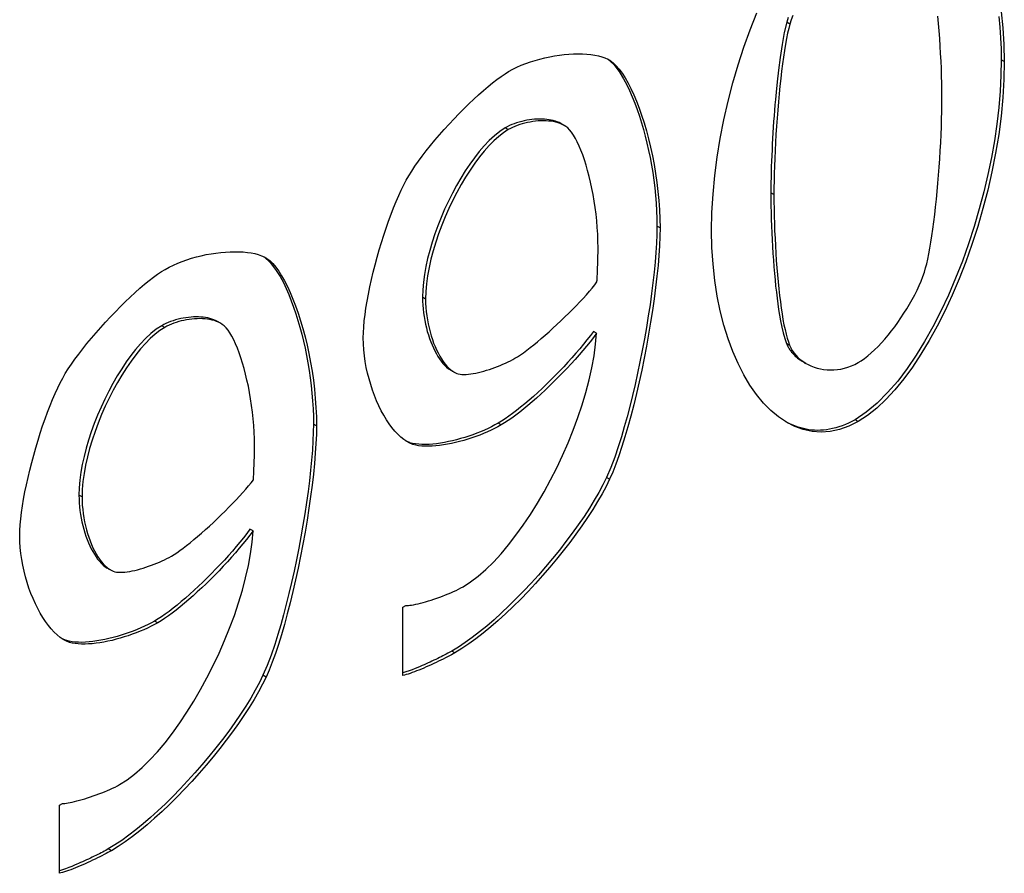
# Model space of a CAD drawing. Extents: x -2577 to -731, y -1451 to 995.
# Drawn here: x -1264 to -1262, y -971 to -969 of the extents above; entities that cross this region are included whole.
import ezdxf

# ---------------------------------------------------------------- set-up
doc = ezdxf.new("R2010")
doc.units = 0
doc.layers.add('Visible Edges(Rais)', color=2, linetype='Continuous', lineweight=25)
doc.layers.add('Visible Tangent Edges(Rais)', color=2, linetype='Continuous', lineweight=25)

msp = doc.modelspace()

# ---------------------------------------------------------------- linework, layer by layer
at = {"layer": 'Visible Edges(Rais)', "color": 0}
for p, q in [((-1262.7094, -969.6102), (-1262.7165, -969.6062)), ((-1263.5053, -970.0686), (-1263.5124, -970.0645)), ((-1262.6339, -970.0916), (-1262.6409, -970.0875)), ((-1262.1488, -970.1617), (-1262.1559, -970.1576)), ((-1262.9644, -970.1817), (-1262.9715, -970.1776)), ((-1263.0593, -970.3495), (-1263.0664, -970.3454)), ((-1263.4298, -970.5499), (-1263.4369, -970.5459)), ((-1263.7604, -970.64), (-1263.7674, -970.6359)), ((-1263.0825, -970.7266), (-1263.0757, -970.7226)), ((-1263.0825, -970.8846), (-1263.0825, -970.7266)), ((-1263.8552, -970.8079), (-1263.8623, -970.8038)), ((-1263.8785, -971.1849), (-1263.8716, -971.181)), ((-1263.8785, -971.343), (-1263.8785, -971.1849))]:
    msp.add_line(p, q, dxfattribs=at)
at = {"layer": 'Visible Edges(Rais)', "color": 0, "flags": 128}
for points in [[(-1261.6966, -969.3471), (-1261.6926, -969.3843), (-1261.6901, -969.4227), (-1261.6892, -969.4621)], [(-1262.3674, -969.8537), (-1262.3666, -969.8118), (-1262.364, -969.7694), (-1262.3599, -969.7266), (-1262.3543, -969.6836), (-1262.3472, -969.6404), (-1262.3388, -969.5973), (-1262.329, -969.5545), (-1262.318, -969.512), (-1262.3058, -969.4701), (-1262.2924, -969.429), (-1262.2781, -969.3887), (-1262.2628, -969.3494)], [(-1262.1897, -969.3607), (-1262.1931, -969.3715)], [(-1262.1794, -969.3556), (-1262.183, -969.3657), (-1262.186, -969.3756)], [(-1261.8336, -969.5453), (-1261.8337, -969.5293), (-1261.834, -969.5128), (-1261.8344, -969.496), (-1261.835, -969.4789), (-1261.8358, -969.4615), (-1261.8367, -969.4441), (-1261.8377, -969.4265), (-1261.8389, -969.409), (-1261.8402, -969.3916), (-1261.8417, -969.3743), (-1261.8432, -969.3573)], [(-1261.7018, -969.3583), (-1261.6994, -969.3827), (-1261.6977, -969.4074), (-1261.6967, -969.4326), (-1261.6963, -969.4581)], [(-1262.1931, -969.3715), (-1262.1989, -969.3955), (-1262.2041, -969.4233), (-1262.2086, -969.4529), (-1262.2125, -969.4824), (-1262.2155, -969.5098), (-1262.2179, -969.533), (-1262.2195, -969.5502), (-1262.2206, -969.5628), (-1262.2216, -969.5755), (-1262.2226, -969.5884), (-1262.2236, -969.6013), (-1262.2245, -969.6144), (-1262.2253, -969.6275), (-1262.2261, -969.6407), (-1262.2268, -969.6538), (-1262.2274, -969.6669), (-1262.228, -969.68), (-1262.2286, -969.6929), (-1262.229, -969.7057), (-1262.2294, -969.7183), (-1262.2297, -969.7307), (-1262.2299, -969.7429), (-1262.23, -969.7548), (-1262.2301, -969.7664)], [(-1262.186, -969.3756), (-1262.1887, -969.3856), (-1262.1913, -969.3968), (-1262.1938, -969.4091), (-1262.1962, -969.4225), (-1262.1986, -969.4368), (-1262.2009, -969.452), (-1262.2031, -969.4679), (-1262.2052, -969.4846), (-1262.2072, -969.5018), (-1262.2091, -969.5195), (-1262.2109, -969.5376), (-1262.2126, -969.5561), (-1262.2142, -969.5748), (-1262.2156, -969.5936), (-1262.217, -969.6125), (-1262.2182, -969.6313), (-1262.2193, -969.6501), (-1262.2202, -969.6686), (-1262.2211, -969.6869), (-1262.2218, -969.7047), (-1262.2223, -969.7221), (-1262.2227, -969.7389), (-1262.2229, -969.7551), (-1262.223, -969.7705)], [(-1262.8376, -969.4854), (-1262.8282, -969.4803), (-1262.8184, -969.4755), (-1262.8083, -969.4711), (-1262.7978, -969.467), (-1262.7871, -969.4632), (-1262.7761, -969.4597), (-1262.765, -969.4566), (-1262.7538, -969.4538), (-1262.7425, -969.4514), (-1262.7312, -969.4494), (-1262.72, -969.4477), (-1262.7089, -969.4463), (-1262.6979, -969.4454), (-1262.6871, -969.4448), (-1262.6766, -969.4445), (-1262.6664, -969.4447), (-1262.6565, -969.4452), (-1262.6471, -969.4462), (-1262.6381, -969.4475), (-1262.6296, -969.4492), (-1262.6218, -969.4513), (-1262.6145, -969.4538), (-1262.6079, -969.4568), (-1262.6021, -969.4601)], [(-1262.6084, -969.4565), (-1262.594, -969.4694), (-1262.5815, -969.4856), (-1262.5712, -969.5022), (-1262.5637, -969.5163), (-1262.5573, -969.5297), (-1262.5511, -969.5439), (-1262.5453, -969.5585), (-1262.5398, -969.5734), (-1262.5346, -969.5887), (-1262.5298, -969.6041), (-1262.5253, -969.6196), (-1262.5211, -969.6354), (-1262.5171, -969.6517), (-1262.5134, -969.6682), (-1262.5099, -969.6851), (-1262.5067, -969.7023), (-1262.5039, -969.7196), (-1262.5013, -969.7372), (-1262.4992, -969.7549), (-1262.4973, -969.7726), (-1262.4959, -969.7905), (-1262.4948, -969.8083), (-1262.4942, -969.8261), (-1262.4939, -969.8439)], [(-1262.6021, -969.4601), (-1262.5952, -969.4654), (-1262.5882, -969.4721), (-1262.5813, -969.4802), (-1262.5744, -969.4896), (-1262.5676, -969.5003), (-1262.5609, -969.5122), (-1262.5542, -969.5252), (-1262.5477, -969.5393), (-1262.5414, -969.5543), (-1262.5353, -969.5702), (-1262.5295, -969.587), (-1262.5238, -969.6045), (-1262.5185, -969.6227), (-1262.5135, -969.6415), (-1262.5088, -969.6609), (-1262.5045, -969.6807), (-1262.5006, -969.701), (-1262.4971, -969.7215), (-1262.4941, -969.7424), (-1262.4916, -969.7634), (-1262.4896, -969.7845), (-1262.4881, -969.8057), (-1262.4872, -969.8269), (-1262.4869, -969.8479)], [(-1261.6963, -969.4581), (-1261.697, -969.4944), (-1261.6989, -969.5314), (-1261.7021, -969.5691), (-1261.7066, -969.6073), (-1261.7123, -969.646), (-1261.7192, -969.685), (-1261.7272, -969.7243), (-1261.7365, -969.7639), (-1261.7471, -969.8039), (-1261.759, -969.8442), (-1261.772, -969.8844), (-1261.7864, -969.9245), (-1261.802, -969.9643), (-1261.8187, -970.0033), (-1261.8363, -970.0409), (-1261.8547, -970.0768), (-1261.8738, -970.1109), (-1261.8936, -970.143), (-1261.9143, -970.1734), (-1261.9363, -970.2025), (-1261.9596, -970.2295), (-1261.984, -970.2539), (-1262.0092, -970.275), (-1262.035, -970.2921)], [(-1261.6892, -969.4621), (-1261.6901, -969.5038), (-1261.6926, -969.546), (-1261.6967, -969.5886), (-1261.7023, -969.6316), (-1261.7094, -969.6746), (-1261.7179, -969.7177), (-1261.7276, -969.7605), (-1261.7386, -969.8029), (-1261.7508, -969.8448), (-1261.7641, -969.886), (-1261.7785, -969.9263), (-1261.7938, -969.9656), (-1261.81, -970.0037), (-1261.827, -970.0404), (-1261.8448, -970.0755), (-1261.8633, -970.109), (-1261.8824, -970.1407), (-1261.9021, -970.1703), (-1261.9222, -970.1977), (-1261.9428, -970.2228), (-1261.9637, -970.2453), (-1261.9849, -970.2652), (-1262.0063, -970.2822), (-1262.0279, -970.2962)], [(-1263.0748, -969.7373), (-1263.0689, -969.7271), (-1263.0622, -969.7163), (-1263.0547, -969.7051), (-1263.0465, -969.6935), (-1263.0378, -969.6817), (-1263.0284, -969.6695), (-1263.0186, -969.6573), (-1263.0083, -969.6449), (-1262.9977, -969.6324), (-1262.9868, -969.62), (-1262.9756, -969.6077), (-1262.9642, -969.5955), (-1262.9528, -969.5836), (-1262.9413, -969.5719), (-1262.9298, -969.5606), (-1262.9184, -969.5497), (-1262.9071, -969.5393), (-1262.896, -969.5294), (-1262.8852, -969.5202), (-1262.8748, -969.5116), (-1262.8647, -969.5038), (-1262.8551, -969.4968), (-1262.846, -969.4906), (-1262.8376, -969.4854)], [(-1261.8715, -969.9407), (-1261.8689, -969.931), (-1261.8664, -969.9201), (-1261.8639, -969.9081), (-1261.8615, -969.895), (-1261.8591, -969.881), (-1261.8568, -969.8661), (-1261.8546, -969.8504), (-1261.8525, -969.834), (-1261.8504, -969.817), (-1261.8485, -969.7995), (-1261.8466, -969.7815), (-1261.8448, -969.7632), (-1261.8431, -969.7445), (-1261.8416, -969.7257), (-1261.8402, -969.7068), (-1261.8389, -969.6878), (-1261.8377, -969.6689), (-1261.8366, -969.6501), (-1261.8357, -969.6316), (-1261.835, -969.6134), (-1261.8344, -969.5956), (-1261.834, -969.5782), (-1261.8337, -969.5614), (-1261.8336, -969.5453)], [(-1262.7165, -969.6062), (-1262.7205, -969.604), (-1262.7248, -969.6022), (-1262.7293, -969.6005), (-1262.7341, -969.5992), (-1262.739, -969.598), (-1262.7441, -969.5971), (-1262.7494, -969.5964), (-1262.7548, -969.5959), (-1262.7603, -969.5957), (-1262.7659, -969.5956), (-1262.7717, -969.5958), (-1262.7776, -969.5961), (-1262.7835, -969.5967), (-1262.7894, -969.5975), (-1262.7954, -969.5985), (-1262.8014, -969.5997), (-1262.8074, -969.6011), (-1262.8133, -969.6027), (-1262.8191, -969.6045), (-1262.8248, -969.6065), (-1262.8303, -969.6086), (-1262.8356, -969.6109), (-1262.8407, -969.6134), (-1262.8455, -969.616)], [(-1262.8455, -969.616), (-1262.8581, -969.6243), (-1262.8706, -969.6342), (-1262.8827, -969.6455), (-1262.8945, -969.6579), (-1262.9059, -969.6712), (-1262.9168, -969.6852), (-1262.9276, -969.7001), (-1262.9381, -969.7158), (-1262.9484, -969.7324), (-1262.9584, -969.7497), (-1262.968, -969.7676), (-1262.9772, -969.786), (-1262.9859, -969.8047), (-1262.9941, -969.8237), (-1263.0017, -969.8427), (-1263.0086, -969.8619), (-1263.0149, -969.881), (-1263.0205, -969.8999), (-1263.0253, -969.9187), (-1263.0294, -969.9373), (-1263.0327, -969.9557), (-1263.0352, -969.9738), (-1263.0367, -969.9914), (-1263.0372, -970.0086)], [(-1262.8384, -969.6201), (-1262.8495, -969.6272), (-1262.8606, -969.6358), (-1262.8718, -969.6458), (-1262.8831, -969.6572), (-1262.8943, -969.6697), (-1262.9054, -969.6834), (-1262.9163, -969.6982), (-1262.9271, -969.7138), (-1262.9376, -969.7303), (-1262.9478, -969.7476), (-1262.9577, -969.7655), (-1262.9671, -969.7839), (-1262.9761, -969.8028), (-1262.9846, -969.822), (-1262.9926, -969.8415), (-1262.9999, -969.8612), (-1263.0065, -969.8809), (-1263.0125, -969.9006), (-1263.0176, -969.9202), (-1263.022, -969.9395), (-1263.0255, -969.9585), (-1263.028, -969.9771), (-1263.0296, -969.9952), (-1263.0301, -970.0127)], [(-1262.7052, -969.6129), (-1262.7092, -969.6103), (-1262.7136, -969.608), (-1262.7183, -969.606), (-1262.7232, -969.6043), (-1262.7284, -969.6029), (-1262.7338, -969.6017), (-1262.7393, -969.6008), (-1262.7451, -969.6002), (-1262.751, -969.5998), (-1262.757, -969.5997), (-1262.7631, -969.5998), (-1262.7692, -969.6001), (-1262.7754, -969.6007), (-1262.7816, -969.6015), (-1262.7878, -969.6025), (-1262.794, -969.6037), (-1262.8, -969.6051), (-1262.806, -969.6067), (-1262.8119, -969.6085), (-1262.8176, -969.6105), (-1262.8231, -969.6126), (-1262.8284, -969.6149), (-1262.8336, -969.6174), (-1262.8384, -969.6201)], [(-1262.6304, -969.8938), (-1262.6306, -969.8783), (-1262.6312, -969.8626), (-1262.6322, -969.847), (-1262.6335, -969.8314), (-1262.6352, -969.816), (-1262.6371, -969.8007), (-1262.6394, -969.7856), (-1262.642, -969.7708), (-1262.6448, -969.7563), (-1262.6478, -969.7421), (-1262.6511, -969.7284), (-1262.6546, -969.7152), (-1262.6583, -969.7025), (-1262.6621, -969.6904), (-1262.6661, -969.6789), (-1262.6701, -969.6681), (-1262.6744, -969.6581), (-1262.6786, -969.6488), (-1262.683, -969.6404), (-1262.6874, -969.6329), (-1262.6919, -969.6263), (-1262.6963, -969.6208), (-1262.7008, -969.6163), (-1262.7052, -969.6129)], [(-1263.1745, -970.1028), (-1263.1742, -970.0905), (-1263.1734, -970.0774), (-1263.1721, -970.0634), (-1263.1703, -970.0487), (-1263.1681, -970.0334), (-1263.1654, -970.0176), (-1263.1624, -970.0013), (-1263.159, -969.9846), (-1263.1552, -969.9677), (-1263.1511, -969.9505), (-1263.1467, -969.9332), (-1263.1421, -969.9159), (-1263.1372, -969.8987), (-1263.132, -969.8816), (-1263.1267, -969.8647), (-1263.1213, -969.8481), (-1263.1157, -969.832), (-1263.11, -969.8163), (-1263.1042, -969.8012), (-1263.0983, -969.7868), (-1263.0924, -969.7731), (-1263.0865, -969.7602), (-1263.0806, -969.7483), (-1263.0748, -969.7373)], [(-1262.2301, -969.7664), (-1262.23, -969.7814), (-1262.2298, -969.7967), (-1262.2295, -969.8122), (-1262.2291, -969.8278), (-1262.2286, -969.8436), (-1262.228, -969.8594), (-1262.2272, -969.8753), (-1262.2263, -969.8911), (-1262.2254, -969.9069), (-1262.2243, -969.9225), (-1262.2231, -969.9379), (-1262.2219, -969.9531), (-1262.2205, -969.9681), (-1262.219, -969.9827), (-1262.2174, -969.9969), (-1262.2158, -970.0107), (-1262.214, -970.0241), (-1262.2121, -970.0369), (-1262.2101, -970.0497), (-1262.2077, -970.0634), (-1262.2049, -970.0774), (-1262.2016, -970.0912), (-1262.198, -970.104), (-1262.194, -970.1153)], [(-1262.223, -969.7705), (-1262.2229, -969.7868), (-1262.2227, -969.8035), (-1262.2224, -969.8204), (-1262.2219, -969.8374), (-1262.2213, -969.8546), (-1262.2205, -969.8718), (-1262.2196, -969.8891), (-1262.2186, -969.9062), (-1262.2175, -969.9233), (-1262.2162, -969.9401), (-1262.2148, -969.9567), (-1262.2133, -969.9729), (-1262.2117, -969.9888), (-1262.21, -970.0042), (-1262.2081, -970.019), (-1262.2062, -970.0334), (-1262.2041, -970.047), (-1262.202, -970.06), (-1262.1997, -970.0722), (-1262.1973, -970.0835), (-1262.1949, -970.094), (-1262.1923, -970.1035), (-1262.1896, -970.112), (-1262.1869, -970.1194)], [(-1262.4939, -969.8439), (-1262.4942, -969.8628), (-1262.495, -969.8831), (-1262.4964, -969.9046), (-1262.4982, -969.9271), (-1262.5005, -969.9507), (-1262.5033, -969.975), (-1262.5065, -970.0001), (-1262.5101, -970.0258), (-1262.5141, -970.0519), (-1262.5184, -970.0783), (-1262.5231, -970.1049), (-1262.5281, -970.1315), (-1262.5333, -970.1581), (-1262.5388, -970.1845), (-1262.5446, -970.2106), (-1262.5506, -970.2362), (-1262.5568, -970.2612), (-1262.5631, -970.2855), (-1262.5696, -970.309), (-1262.5763, -970.3316), (-1262.5836, -970.3548), (-1262.5919, -970.379), (-1262.601, -970.4032), (-1262.6108, -970.426)], [(-1262.4869, -969.8479), (-1262.4872, -969.8677), (-1262.4881, -969.889), (-1262.4895, -969.9115), (-1262.4915, -969.9353), (-1262.494, -969.96), (-1262.497, -969.9857), (-1262.5005, -970.012), (-1262.5044, -970.039), (-1262.5087, -970.0663), (-1262.5134, -970.094), (-1262.5184, -970.1218), (-1262.5237, -970.1497), (-1262.5294, -970.1773), (-1262.5353, -970.2047), (-1262.5415, -970.2316), (-1262.5479, -970.258), (-1262.5545, -970.2836), (-1262.5612, -970.3083), (-1262.5681, -970.332), (-1262.5751, -970.3546), (-1262.5822, -970.3758), (-1262.5894, -970.3955), (-1262.5966, -970.4137), (-1262.6038, -970.43)], [(-1262.0279, -970.2962), (-1262.0497, -970.3071), (-1262.0714, -970.3148), (-1262.0928, -970.3194), (-1262.1139, -970.3209), (-1262.1346, -970.3194), (-1262.1549, -970.315), (-1262.1747, -970.3079), (-1262.1938, -970.2981), (-1262.2124, -970.2857), (-1262.2302, -970.2708), (-1262.2472, -970.2535), (-1262.2634, -970.2339), (-1262.2787, -970.2121), (-1262.293, -970.1882), (-1262.3062, -970.1622), (-1262.3183, -970.1344), (-1262.3293, -970.1047), (-1262.339, -970.0733), (-1262.3474, -970.0402), (-1262.3544, -970.0056), (-1262.36, -969.9696), (-1262.3641, -969.9322), (-1262.3666, -969.8935), (-1262.3674, -969.8537)], [(-1262.633, -969.9728), (-1262.6329, -969.9711), (-1262.6328, -969.9691), (-1262.6326, -969.9669), (-1262.6325, -969.9644), (-1262.6324, -969.9617), (-1262.6322, -969.9587), (-1262.6321, -969.9556), (-1262.6319, -969.9524), (-1262.6318, -969.9489), (-1262.6317, -969.9454), (-1262.6315, -969.9417), (-1262.6314, -969.938), (-1262.6313, -969.9342), (-1262.6311, -969.9303), (-1262.631, -969.9265), (-1262.6309, -969.9226), (-1262.6308, -969.9187), (-1262.6307, -969.9149), (-1262.6306, -969.9111), (-1262.6305, -969.9074), (-1262.6305, -969.9038), (-1262.6305, -969.9004), (-1262.6304, -969.897), (-1262.6304, -969.8938)], [(-1263.6335, -969.9438), (-1263.6241, -969.9387), (-1263.6143, -969.9339), (-1263.6042, -969.9294), (-1263.5937, -969.9253), (-1263.583, -969.9215), (-1263.572, -969.9181), (-1263.5609, -969.915), (-1263.5497, -969.9122), (-1263.5384, -969.9098), (-1263.5271, -969.9077), (-1263.5159, -969.906), (-1263.5048, -969.9047), (-1263.4938, -969.9037), (-1263.483, -969.9031), (-1263.4725, -969.9029), (-1263.4623, -969.903), (-1263.4524, -969.9036), (-1263.443, -969.9045), (-1263.434, -969.9058), (-1263.4256, -969.9075), (-1263.4177, -969.9097), (-1263.4104, -969.9122), (-1263.4038, -969.9151), (-1263.398, -969.9185)], [(-1263.4043, -969.9149), (-1263.3899, -969.9278), (-1263.3774, -969.944), (-1263.3672, -969.9605), (-1263.3596, -969.9746), (-1263.3532, -969.9881), (-1263.347, -970.0022), (-1263.3412, -970.0168), (-1263.3357, -970.0318), (-1263.3305, -970.047), (-1263.3257, -970.0624), (-1263.3212, -970.0779), (-1263.317, -970.0938), (-1263.313, -970.11), (-1263.3093, -970.1266), (-1263.3058, -970.1435), (-1263.3027, -970.1606), (-1263.2998, -970.178), (-1263.2973, -970.1955), (-1263.2951, -970.2132), (-1263.2932, -970.231), (-1263.2918, -970.2488), (-1263.2907, -970.2667), (-1263.2901, -970.2845), (-1263.2899, -970.3022)], [(-1263.398, -969.9185), (-1263.3911, -969.9237), (-1263.3842, -969.9304), (-1263.3772, -969.9385), (-1263.3703, -969.948), (-1263.3635, -969.9587), (-1263.3568, -969.9706), (-1263.3501, -969.9836), (-1263.3437, -969.9976), (-1263.3374, -970.0127), (-1263.3313, -970.0286), (-1263.3254, -970.0453), (-1263.3198, -970.0628), (-1263.3144, -970.0811), (-1263.3094, -970.0999), (-1263.3047, -970.1192), (-1263.3004, -970.1391), (-1263.2965, -970.1593), (-1263.2931, -970.1799), (-1263.29, -970.2007), (-1263.2875, -970.2217), (-1263.2855, -970.2429), (-1263.284, -970.2641), (-1263.2831, -970.2852), (-1263.2828, -970.3063)], [(-1263.8707, -970.1957), (-1263.8648, -970.1854), (-1263.8581, -970.1746), (-1263.8506, -970.1634), (-1263.8425, -970.1519), (-1263.8337, -970.14), (-1263.8243, -970.1279), (-1263.8145, -970.1156), (-1263.8043, -970.1032), (-1263.7936, -970.0908), (-1263.7827, -970.0783), (-1263.7715, -970.066), (-1263.7602, -970.0539), (-1263.7487, -970.0419), (-1263.7372, -970.0302), (-1263.7257, -970.0189), (-1263.7143, -970.008), (-1263.703, -969.9976), (-1263.692, -969.9878), (-1263.6812, -969.9785), (-1263.6707, -969.9699), (-1263.6606, -969.9621), (-1263.651, -969.9551), (-1263.642, -969.949), (-1263.6335, -969.9438)], [(-1262.0279, -970.16), (-1262.0205, -970.1554), (-1262.0129, -970.1501), (-1262.0053, -970.1441), (-1261.9975, -970.1374), (-1261.9897, -970.1302), (-1261.9818, -970.1224), (-1261.974, -970.1141), (-1261.9661, -970.1053), (-1261.9584, -970.0961), (-1261.9507, -970.0866), (-1261.9432, -970.0767), (-1261.9358, -970.0666), (-1261.9286, -970.0563), (-1261.9217, -970.0457), (-1261.915, -970.0351), (-1261.9086, -970.0243), (-1261.9025, -970.0135), (-1261.8967, -970.0027), (-1261.8914, -969.992), (-1261.8864, -969.9814), (-1261.8819, -969.9709), (-1261.8779, -969.9606), (-1261.8744, -969.9505), (-1261.8715, -969.9407)], [(-1262.823, -970.1498), (-1262.817, -970.1462), (-1262.8104, -970.1418), (-1262.8033, -970.1369), (-1262.7958, -970.1313), (-1262.7879, -970.1252), (-1262.7796, -970.1186), (-1262.771, -970.1116), (-1262.7622, -970.1042), (-1262.7533, -970.0964), (-1262.7441, -970.0883), (-1262.7349, -970.0801), (-1262.7257, -970.0716), (-1262.7165, -970.0629), (-1262.7074, -970.0542), (-1262.6985, -970.0455), (-1262.6897, -970.0367), (-1262.6812, -970.028), (-1262.673, -970.0194), (-1262.6651, -970.011), (-1262.6576, -970.0027), (-1262.6506, -969.9947), (-1262.6442, -969.9871), (-1262.6383, -969.9797), (-1262.633, -969.9728)], [(-1263.0372, -970.0086), (-1263.037, -970.0176), (-1263.0366, -970.0266), (-1263.0358, -970.0356), (-1263.0348, -970.0445), (-1263.0336, -970.0533), (-1263.032, -970.0621), (-1263.0303, -970.0708), (-1263.0282, -970.0793), (-1263.026, -970.0876), (-1263.0236, -970.0958), (-1263.0209, -970.1037), (-1263.0181, -970.1114), (-1263.0151, -970.1189), (-1263.0119, -970.126), (-1263.0086, -970.1329), (-1263.0051, -970.1394), (-1263.0014, -970.1456), (-1262.9977, -970.1514), (-1262.9938, -970.1567), (-1262.9899, -970.1617), (-1262.9858, -970.1662), (-1262.9813, -970.1704), (-1262.9766, -970.1743), (-1262.9715, -970.1776)], [(-1263.0301, -970.0127), (-1263.0299, -970.0224), (-1263.0294, -970.0321), (-1263.0285, -970.0418), (-1263.0274, -970.0514), (-1263.0259, -970.0609), (-1263.0241, -970.0703), (-1263.0221, -970.0796), (-1263.0198, -970.0886), (-1263.0172, -970.0975), (-1263.0144, -970.1061), (-1263.0114, -970.1145), (-1263.0082, -970.1226), (-1263.0048, -970.1303), (-1263.0011, -970.1376), (-1262.9974, -970.1446), (-1262.9934, -970.1512), (-1262.9893, -970.1573), (-1262.9851, -970.1629), (-1262.9808, -970.168), (-1262.9764, -970.1726), (-1262.9719, -970.1765), (-1262.9673, -970.1799), (-1262.9626, -970.1827), (-1262.9579, -970.1848)], [(-1263.5124, -970.0645), (-1263.5164, -970.0624), (-1263.5207, -970.0605), (-1263.5253, -970.0589), (-1263.53, -970.0575), (-1263.5349, -970.0564), (-1263.54, -970.0554), (-1263.5453, -970.0547), (-1263.5507, -970.0543), (-1263.5562, -970.054), (-1263.5619, -970.0539), (-1263.5676, -970.0541), (-1263.5735, -970.0545), (-1263.5794, -970.0551), (-1263.5854, -970.0558), (-1263.5914, -970.0568), (-1263.5974, -970.058), (-1263.6033, -970.0594), (-1263.6093, -970.061), (-1263.6151, -970.0628), (-1263.6207, -970.0648), (-1263.6262, -970.0669), (-1263.6315, -970.0692), (-1263.6366, -970.0717), (-1263.6414, -970.0743)], [(-1263.6414, -970.0743), (-1263.6541, -970.0826), (-1263.6665, -970.0925), (-1263.6787, -970.1038), (-1263.6905, -970.1162), (-1263.7018, -970.1295), (-1263.7128, -970.1435), (-1263.7235, -970.1584), (-1263.7341, -970.1742), (-1263.7443, -970.1908), (-1263.7543, -970.208), (-1263.7639, -970.2259), (-1263.7732, -970.2443), (-1263.7819, -970.2631), (-1263.79, -970.282), (-1263.7976, -970.3011), (-1263.8046, -970.3202), (-1263.8108, -970.3393), (-1263.8164, -970.3583), (-1263.8213, -970.377), (-1263.8254, -970.3956), (-1263.8287, -970.414), (-1263.8311, -970.4321), (-1263.8326, -970.4498), (-1263.8331, -970.467)], [(-1263.5011, -970.0713), (-1263.5052, -970.0687), (-1263.5095, -970.0664), (-1263.5142, -970.0644), (-1263.5191, -970.0627), (-1263.5243, -970.0612), (-1263.5297, -970.0601), (-1263.5353, -970.0592), (-1263.541, -970.0585), (-1263.5469, -970.0581), (-1263.5529, -970.058), (-1263.559, -970.0581), (-1263.5652, -970.0585), (-1263.5713, -970.059), (-1263.5776, -970.0598), (-1263.5837, -970.0608), (-1263.5899, -970.062), (-1263.596, -970.0634), (-1263.6019, -970.065), (-1263.6078, -970.0668), (-1263.6135, -970.0688), (-1263.619, -970.071), (-1263.6244, -970.0733), (-1263.6295, -970.0758), (-1263.6343, -970.0784)], [(-1263.4263, -970.3522), (-1263.4265, -970.3366), (-1263.4271, -970.321), (-1263.4281, -970.3054), (-1263.4294, -970.2898), (-1263.4311, -970.2743), (-1263.4331, -970.259), (-1263.4353, -970.2439), (-1263.4379, -970.2291), (-1263.4407, -970.2146), (-1263.4438, -970.2005), (-1263.447, -970.1868), (-1263.4505, -970.1736), (-1263.4542, -970.1609), (-1263.458, -970.1487), (-1263.462, -970.1373), (-1263.4661, -970.1265), (-1263.4703, -970.1164), (-1263.4746, -970.1072), (-1263.4789, -970.0987), (-1263.4833, -970.0912), (-1263.4878, -970.0847), (-1263.4922, -970.0791), (-1263.4967, -970.0746), (-1263.5011, -970.0713)], [(-1263.6343, -970.0784), (-1263.6454, -970.0855), (-1263.6565, -970.0941), (-1263.6678, -970.1042), (-1263.679, -970.1155), (-1263.6902, -970.1281), (-1263.7013, -970.1418), (-1263.7122, -970.1565), (-1263.723, -970.1722), (-1263.7335, -970.1887), (-1263.7437, -970.2059), (-1263.7536, -970.2238), (-1263.7631, -970.2422), (-1263.7721, -970.2611), (-1263.7806, -970.2804), (-1263.7885, -970.2999), (-1263.7958, -970.3195), (-1263.8025, -970.3392), (-1263.8084, -970.3589), (-1263.8136, -970.3785), (-1263.8179, -970.3978), (-1263.8214, -970.4169), (-1263.8239, -970.4355), (-1263.8255, -970.4536), (-1263.826, -970.471)], [(-1262.9433, -970.6792), (-1262.9258, -970.668), (-1262.9082, -970.6547), (-1262.8905, -970.6393), (-1262.8728, -970.622), (-1262.8552, -970.6029), (-1262.8378, -970.5821), (-1262.8206, -970.5599), (-1262.8037, -970.5364), (-1262.7871, -970.5116), (-1262.7711, -970.4858), (-1262.7555, -970.4591), (-1262.7405, -970.4315), (-1262.7263, -970.4034), (-1262.7127, -970.3747), (-1262.7, -970.3457), (-1262.6881, -970.3164), (-1262.6772, -970.2871), (-1262.6673, -970.2579), (-1262.6586, -970.2288), (-1262.651, -970.2001), (-1262.6446, -970.1719), (-1262.6396, -970.1443), (-1262.636, -970.1175), (-1262.6339, -970.0916)], [(-1262.6409, -970.0875), (-1262.6483, -970.0973), (-1262.6561, -970.1073), (-1262.6642, -970.1175), (-1262.6728, -970.1278), (-1262.6817, -970.1381), (-1262.6909, -970.1485), (-1262.7003, -970.159), (-1262.71, -970.1694), (-1262.7198, -970.1797), (-1262.7298, -970.1899), (-1262.7398, -970.2), (-1262.75, -970.2099), (-1262.7601, -970.2195), (-1262.7702, -970.2289), (-1262.7803, -970.2381), (-1262.7903, -970.2468), (-1262.8001, -970.2552), (-1262.8098, -970.2632), (-1262.8192, -970.2707), (-1262.8284, -970.2777), (-1262.8373, -970.2842), (-1262.8458, -970.2902), (-1262.854, -970.2955), (-1262.8618, -970.3002)], [(-1262.6339, -970.0916), (-1262.6412, -970.1014), (-1262.649, -970.1114), (-1262.6571, -970.1215), (-1262.6657, -970.1318), (-1262.6746, -970.1421), (-1262.6837, -970.1525), (-1262.6931, -970.1629), (-1262.7028, -970.1733), (-1262.7126, -970.1836), (-1262.7225, -970.1938), (-1262.7326, -970.2039), (-1262.7427, -970.2138), (-1262.7528, -970.2234), (-1262.7629, -970.2328), (-1262.773, -970.2419), (-1262.783, -970.2507), (-1262.7928, -970.2591), (-1262.8025, -970.2671), (-1262.8119, -970.2746), (-1262.8211, -970.2817), (-1262.8301, -970.2882), (-1262.8387, -970.2942), (-1262.8469, -970.2995), (-1262.8548, -970.3043)], [(-1263.0593, -970.3495), (-1263.0664, -970.3467), (-1263.0735, -970.3429), (-1263.0806, -970.3382), (-1263.0876, -970.3325), (-1263.0945, -970.326), (-1263.1013, -970.3186), (-1263.1079, -970.3105), (-1263.1144, -970.3016), (-1263.1207, -970.2921), (-1263.1268, -970.282), (-1263.1326, -970.2713), (-1263.1382, -970.26), (-1263.1435, -970.2483), (-1263.1484, -970.2362), (-1263.153, -970.2237), (-1263.1572, -970.2109), (-1263.1611, -970.1978), (-1263.1645, -970.1845), (-1263.1674, -970.171), (-1263.1699, -970.1574), (-1263.1719, -970.1438), (-1263.1733, -970.1301), (-1263.1742, -970.1164), (-1263.1745, -970.1028)], [(-1262.194, -970.1153), (-1262.1931, -970.1175), (-1262.1921, -970.1197), (-1262.191, -970.1219), (-1262.1899, -970.124), (-1262.1887, -970.126), (-1262.1875, -970.1281), (-1262.1861, -970.1301), (-1262.1848, -970.132), (-1262.1834, -970.1339), (-1262.1819, -970.1358), (-1262.1803, -970.1376), (-1262.1787, -970.1394), (-1262.1771, -970.1412), (-1262.1754, -970.1429), (-1262.1736, -970.1446), (-1262.1718, -970.1462), (-1262.17, -970.1478), (-1262.1681, -970.1494), (-1262.1661, -970.1509), (-1262.1641, -970.1523), (-1262.1621, -970.1537), (-1262.1601, -970.1551), (-1262.158, -970.1564), (-1262.1559, -970.1576)], [(-1262.1869, -970.1194), (-1262.184, -970.1257), (-1262.1806, -970.1318), (-1262.1767, -970.1375), (-1262.1723, -970.1429), (-1262.1674, -970.1479), (-1262.1621, -970.1526), (-1262.1563, -970.1569), (-1262.1503, -970.1608), (-1262.1438, -970.1644), (-1262.1371, -970.1675), (-1262.1301, -970.1702), (-1262.1229, -970.1725), (-1262.1154, -970.1743), (-1262.1078, -970.1756), (-1262.1, -970.1765), (-1262.092, -970.1768), (-1262.084, -970.1767), (-1262.0759, -970.176), (-1262.0678, -970.1748), (-1262.0597, -970.173), (-1262.0516, -970.1706), (-1262.0436, -970.1677), (-1262.0357, -970.1642), (-1262.0279, -970.16)], [(-1262.9579, -970.1848), (-1262.9543, -970.1859), (-1262.9502, -970.1866), (-1262.9458, -970.1871), (-1262.9411, -970.1872), (-1262.9361, -970.1871), (-1262.9308, -970.1867), (-1262.9252, -970.1861), (-1262.9195, -970.1852), (-1262.9135, -970.1841), (-1262.9075, -970.1828), (-1262.9012, -970.1813), (-1262.8949, -970.1796), (-1262.8886, -970.1777), (-1262.8822, -970.1757), (-1262.8758, -970.1735), (-1262.8694, -970.1712), (-1262.8631, -970.1688), (-1262.8569, -970.1663), (-1262.8507, -970.1637), (-1262.8448, -970.161), (-1262.839, -970.1582), (-1262.8334, -970.1555), (-1262.828, -970.1526), (-1262.823, -970.1498)], [(-1263.9704, -970.5611), (-1263.9702, -970.5489), (-1263.9694, -970.5357), (-1263.968, -970.5218), (-1263.9663, -970.5071), (-1263.964, -970.4918), (-1263.9614, -970.4759), (-1263.9583, -970.4596), (-1263.9549, -970.443), (-1263.9511, -970.426), (-1263.947, -970.4088), (-1263.9426, -970.3916), (-1263.938, -970.3743), (-1263.9331, -970.357), (-1263.928, -970.3399), (-1263.9227, -970.323), (-1263.9172, -970.3065), (-1263.9116, -970.2903), (-1263.9059, -970.2747), (-1263.9001, -970.2596), (-1263.8942, -970.2451), (-1263.8883, -970.2314), (-1263.8824, -970.2186), (-1263.8766, -970.2066), (-1263.8707, -970.1957)], [(-1263.2899, -970.3022), (-1263.2902, -970.3211), (-1263.291, -970.3414), (-1263.2923, -970.3629), (-1263.2942, -970.3855), (-1263.2965, -970.409), (-1263.2992, -970.4334), (-1263.3024, -970.4585), (-1263.306, -970.4841), (-1263.31, -970.5102), (-1263.3143, -970.5366), (-1263.319, -970.5632), (-1263.324, -970.5899), (-1263.3292, -970.6165), (-1263.3348, -970.6428), (-1263.3405, -970.6689), (-1263.3465, -970.6945), (-1263.3527, -970.7196), (-1263.3591, -970.7439), (-1263.3656, -970.7674), (-1263.3722, -970.7899), (-1263.3795, -970.8131), (-1263.3878, -970.8374), (-1263.3969, -970.8615), (-1263.4068, -970.8843)], [(-1262.8618, -970.3002), (-1262.8693, -970.3044), (-1262.8772, -970.3084), (-1262.8854, -970.3124), (-1262.8939, -970.3162), (-1262.9026, -970.32), (-1262.9116, -970.3235), (-1262.9207, -970.3269), (-1262.93, -970.3301), (-1262.9394, -970.3331), (-1262.9488, -970.336), (-1262.9583, -970.3385), (-1262.9677, -970.3409), (-1262.9771, -970.343), (-1262.9864, -970.3448), (-1262.9956, -970.3464), (-1263.0047, -970.3477), (-1263.0135, -970.3486), (-1263.0221, -970.3492), (-1263.0304, -970.3495), (-1263.0384, -970.3495), (-1263.046, -970.349), (-1263.0532, -970.3482), (-1263.06, -970.347), (-1263.0664, -970.3454)], [(-1262.8548, -970.3043), (-1262.8623, -970.3084), (-1262.8701, -970.3125), (-1262.8783, -970.3165), (-1262.8868, -970.3203), (-1262.8955, -970.324), (-1262.9045, -970.3276), (-1262.9136, -970.331), (-1262.9229, -970.3342), (-1262.9323, -970.3372), (-1262.9417, -970.34), (-1262.9511, -970.3426), (-1262.9606, -970.345), (-1262.97, -970.3471), (-1262.9793, -970.3489), (-1262.9885, -970.3504), (-1262.9975, -970.3517), (-1263.0063, -970.3527), (-1263.0149, -970.3533), (-1263.0232, -970.3536), (-1263.0312, -970.3535), (-1263.0389, -970.3531), (-1263.0461, -970.3523), (-1263.053, -970.3511), (-1263.0593, -970.3495)], [(-1262.035, -970.2921), (-1262.0425, -970.2963), (-1262.05, -970.3), (-1262.0575, -970.3034), (-1262.065, -970.3063), (-1262.0724, -970.3089), (-1262.0797, -970.3111), (-1262.087, -970.3129), (-1262.0942, -970.3144), (-1262.1013, -970.3155), (-1262.1083, -970.3163), (-1262.1152, -970.3167), (-1262.122, -970.3168), (-1262.1288, -970.3166), (-1262.1354, -970.3161), (-1262.1419, -970.3153), (-1262.1483, -970.3142), (-1262.1546, -970.3129), (-1262.1608, -970.3113), (-1262.1669, -970.3095), (-1262.1729, -970.3074), (-1262.1787, -970.3051), (-1262.1845, -970.3026), (-1262.1901, -970.2999), (-1262.1957, -970.297)], [(-1263.2828, -970.3063), (-1263.2831, -970.3261), (-1263.284, -970.3473), (-1263.2855, -970.3699), (-1263.2875, -970.3936), (-1263.29, -970.4184), (-1263.293, -970.444), (-1263.2964, -970.4704), (-1263.3003, -970.4973), (-1263.3046, -970.5247), (-1263.3093, -970.5524), (-1263.3143, -970.5802), (-1263.3197, -970.608), (-1263.3253, -970.6357), (-1263.3312, -970.663), (-1263.3374, -970.69), (-1263.3438, -970.7163), (-1263.3504, -970.7419), (-1263.3571, -970.7667), (-1263.364, -970.7904), (-1263.371, -970.8129), (-1263.3781, -970.8341), (-1263.3853, -970.8539), (-1263.3925, -970.872), (-1263.3997, -970.8884)], [(-1263.0664, -970.3454), (-1263.0668, -970.3453), (-1263.0672, -970.3452), (-1263.0675, -970.3451), (-1263.0679, -970.3449), (-1263.0683, -970.3448), (-1263.0687, -970.3447), (-1263.0691, -970.3445), (-1263.0694, -970.3444), (-1263.0698, -970.3442), (-1263.0702, -970.3441), (-1263.0706, -970.3439), (-1263.071, -970.3438), (-1263.0714, -970.3436), (-1263.0717, -970.3435), (-1263.0721, -970.3433), (-1263.0725, -970.3431), (-1263.0729, -970.3429), (-1263.0733, -970.3428), (-1263.0736, -970.3426), (-1263.074, -970.3424), (-1263.0744, -970.3422), (-1263.0748, -970.3421), (-1263.0752, -970.3419), (-1263.0755, -970.3417)], [(-1263.4289, -970.4312), (-1263.4288, -970.4295), (-1263.4287, -970.4275), (-1263.4286, -970.4252), (-1263.4284, -970.4227), (-1263.4283, -970.42), (-1263.4282, -970.4171), (-1263.428, -970.414), (-1263.4279, -970.4107), (-1263.4277, -970.4073), (-1263.4276, -970.4037), (-1263.4274, -970.4001), (-1263.4273, -970.3963), (-1263.4272, -970.3925), (-1263.4271, -970.3887), (-1263.4269, -970.3848), (-1263.4268, -970.3809), (-1263.4267, -970.3771), (-1263.4266, -970.3733), (-1263.4265, -970.3695), (-1263.4265, -970.3658), (-1263.4264, -970.3622), (-1263.4264, -970.3587), (-1263.4264, -970.3554), (-1263.4263, -970.3522)], [(-1263.6189, -970.6081), (-1263.6129, -970.6045), (-1263.6063, -970.6002), (-1263.5993, -970.5952), (-1263.5917, -970.5896), (-1263.5838, -970.5835), (-1263.5755, -970.577), (-1263.567, -970.5699), (-1263.5582, -970.5625), (-1263.5492, -970.5547), (-1263.5401, -970.5467), (-1263.5309, -970.5384), (-1263.5216, -970.5299), (-1263.5125, -970.5213), (-1263.5034, -970.5126), (-1263.4944, -970.5038), (-1263.4856, -970.495), (-1263.4771, -970.4863), (-1263.4689, -970.4777), (-1263.461, -970.4693), (-1263.4536, -970.4611), (-1263.4466, -970.4531), (-1263.4401, -970.4454), (-1263.4342, -970.4381), (-1263.4289, -970.4312)], [(-1262.6108, -970.426), (-1262.6192, -970.4429), (-1262.6286, -970.4605), (-1262.6391, -970.4786), (-1262.6506, -970.4972), (-1262.663, -970.5162), (-1262.6762, -970.5355), (-1262.6902, -970.555), (-1262.7049, -970.5746), (-1262.7201, -970.5943), (-1262.7359, -970.6138), (-1262.7521, -970.6331), (-1262.7687, -970.6521), (-1262.7855, -970.6707), (-1262.8026, -970.6889), (-1262.8198, -970.7066), (-1262.837, -970.7236), (-1262.8543, -970.7399), (-1262.8715, -970.7554), (-1262.8885, -970.7701), (-1262.9053, -970.7838), (-1262.9218, -970.7966), (-1262.938, -970.8082), (-1262.9539, -970.8188), (-1262.9693, -970.8281)], [(-1262.6038, -970.43), (-1262.612, -970.4467), (-1262.6212, -970.464), (-1262.6315, -970.4818), (-1262.6428, -970.5001), (-1262.6549, -970.5188), (-1262.6679, -970.5378), (-1262.6816, -970.557), (-1262.6959, -970.5763), (-1262.7109, -970.5956), (-1262.7264, -970.6149), (-1262.7424, -970.634), (-1262.7588, -970.653), (-1262.7755, -970.6716), (-1262.7925, -970.6899), (-1262.8097, -970.7076), (-1262.8271, -970.7248), (-1262.8445, -970.7414), (-1262.8618, -970.7572), (-1262.8791, -970.7723), (-1262.8963, -970.7864), (-1262.9133, -970.7995), (-1262.9299, -970.8116), (-1262.9463, -970.8225), (-1262.9622, -970.8322)], [(-1263.8331, -970.467), (-1263.8329, -970.4759), (-1263.8325, -970.4849), (-1263.8318, -970.4939), (-1263.8308, -970.5028), (-1263.8295, -970.5117), (-1263.8279, -970.5205), (-1263.8262, -970.5291), (-1263.8242, -970.5376), (-1263.8219, -970.546), (-1263.8195, -970.5541), (-1263.8169, -970.5621), (-1263.814, -970.5698), (-1263.811, -970.5772), (-1263.8078, -970.5844), (-1263.8045, -970.5912), (-1263.801, -970.5978), (-1263.7974, -970.6039), (-1263.7936, -970.6097), (-1263.7898, -970.6151), (-1263.7858, -970.62), (-1263.7817, -970.6245), (-1263.7772, -970.6288), (-1263.7725, -970.6326), (-1263.7674, -970.636)], [(-1263.826, -970.471), (-1263.8258, -970.4807), (-1263.8253, -970.4904), (-1263.8245, -970.5001), (-1263.8233, -970.5097), (-1263.8218, -970.5192), (-1263.8201, -970.5287), (-1263.818, -970.5379), (-1263.8157, -970.547), (-1263.8132, -970.5559), (-1263.8104, -970.5645), (-1263.8073, -970.5728), (-1263.8041, -970.5809), (-1263.8007, -970.5886), (-1263.7971, -970.596), (-1263.7933, -970.603), (-1263.7894, -970.6095), (-1263.7853, -970.6156), (-1263.7811, -970.6212), (-1263.7767, -970.6263), (-1263.7723, -970.6309), (-1263.7678, -970.6349), (-1263.7632, -970.6383), (-1263.7585, -970.641), (-1263.7538, -970.6431)], [(-1263.7392, -971.1376), (-1263.7217, -971.1264), (-1263.7041, -971.113), (-1263.6864, -971.0976), (-1263.6687, -971.0803), (-1263.6511, -971.0612), (-1263.6337, -971.0405), (-1263.6165, -971.0183), (-1263.5996, -970.9947), (-1263.5831, -970.97), (-1263.567, -970.9441), (-1263.5514, -970.9174), (-1263.5365, -970.8899), (-1263.5222, -970.8617), (-1263.5086, -970.833), (-1263.4959, -970.804), (-1263.484, -970.7748), (-1263.4731, -970.7454), (-1263.4633, -970.7162), (-1263.4545, -970.6871), (-1263.4469, -970.6584), (-1263.4406, -970.6302), (-1263.4356, -970.6026), (-1263.4319, -970.5758), (-1263.4298, -970.5499)], [(-1263.4369, -970.5459), (-1263.4442, -970.5557), (-1263.452, -970.5657), (-1263.4602, -970.5758), (-1263.4687, -970.5861), (-1263.4776, -970.5965), (-1263.4868, -970.6069), (-1263.4962, -970.6173), (-1263.5059, -970.6277), (-1263.5157, -970.638), (-1263.5257, -970.6482), (-1263.5357, -970.6583), (-1263.5459, -970.6682), (-1263.556, -970.6779), (-1263.5662, -970.6873), (-1263.5762, -970.6964), (-1263.5862, -970.7052), (-1263.596, -970.7136), (-1263.6057, -970.7215), (-1263.6151, -970.7291), (-1263.6243, -970.7361), (-1263.6332, -970.7426), (-1263.6417, -970.7485), (-1263.6499, -970.7538), (-1263.6578, -970.7585)], [(-1263.4298, -970.5499), (-1263.4371, -970.5597), (-1263.4449, -970.5697), (-1263.4531, -970.5798), (-1263.4616, -970.5901), (-1263.4705, -970.6005), (-1263.4796, -970.6109), (-1263.4891, -970.6213), (-1263.4987, -970.6317), (-1263.5085, -970.642), (-1263.5185, -970.6522), (-1263.5285, -970.6622), (-1263.5386, -970.6721), (-1263.5488, -970.6818), (-1263.5589, -970.6912), (-1263.5689, -970.7003), (-1263.5789, -970.709), (-1263.5887, -970.7174), (-1263.5984, -970.7254), (-1263.6079, -970.733), (-1263.6171, -970.74), (-1263.626, -970.7465), (-1263.6346, -970.7525), (-1263.6428, -970.7579), (-1263.6507, -970.7626)], [(-1263.8552, -970.8079), (-1263.8623, -970.8051), (-1263.8694, -970.8013), (-1263.8765, -970.7965), (-1263.8835, -970.7908), (-1263.8904, -970.7843), (-1263.8972, -970.7769), (-1263.9038, -970.7688), (-1263.9103, -970.76), (-1263.9166, -970.7504), (-1263.9227, -970.7403), (-1263.9285, -970.7296), (-1263.9341, -970.7184), (-1263.9394, -970.7067), (-1263.9443, -970.6945), (-1263.9489, -970.6821), (-1263.9532, -970.6692), (-1263.957, -970.6562), (-1263.9604, -970.6429), (-1263.9634, -970.6294), (-1263.9658, -970.6158), (-1263.9678, -970.6021), (-1263.9692, -970.5884), (-1263.9701, -970.5747), (-1263.9704, -970.5611)], [(-1263.7538, -970.6431), (-1263.7502, -970.6442), (-1263.7461, -970.645), (-1263.7418, -970.6454), (-1263.737, -970.6456), (-1263.732, -970.6455), (-1263.7267, -970.6451), (-1263.7212, -970.6444), (-1263.7154, -970.6436), (-1263.7095, -970.6424), (-1263.7034, -970.6411), (-1263.6972, -970.6396), (-1263.6909, -970.6379), (-1263.6845, -970.636), (-1263.6781, -970.634), (-1263.6717, -970.6318), (-1263.6653, -970.6295), (-1263.659, -970.6271), (-1263.6528, -970.6246), (-1263.6467, -970.622), (-1263.6407, -970.6193), (-1263.6349, -970.6166), (-1263.6293, -970.6138), (-1263.624, -970.611), (-1263.6189, -970.6081)], [(-1263.0757, -970.7226), (-1263.0731, -970.7227), (-1263.07, -970.7225), (-1263.0664, -970.7221), (-1263.0623, -970.7215), (-1263.0577, -970.7207), (-1263.0528, -970.7196), (-1263.0475, -970.7184), (-1263.0419, -970.717), (-1263.036, -970.7154), (-1263.0299, -970.7137), (-1263.0236, -970.7119), (-1263.0172, -970.7099), (-1263.0107, -970.7077), (-1263.004, -970.7055), (-1262.9974, -970.7031), (-1262.9908, -970.7007), (-1262.9842, -970.6982), (-1262.9777, -970.6956), (-1262.9714, -970.693), (-1262.9653, -970.6903), (-1262.9593, -970.6875), (-1262.9537, -970.6848), (-1262.9483, -970.682), (-1262.9433, -970.6792)], [(-1263.6578, -970.7585), (-1263.6653, -970.7627), (-1263.6731, -970.7668), (-1263.6813, -970.7707), (-1263.6898, -970.7746), (-1263.6986, -970.7783), (-1263.7075, -970.7819), (-1263.7167, -970.7852), (-1263.7259, -970.7885), (-1263.7353, -970.7915), (-1263.7447, -970.7943), (-1263.7542, -970.7969), (-1263.7636, -970.7992), (-1263.7731, -970.8013), (-1263.7824, -970.8032), (-1263.7916, -970.8047), (-1263.8006, -970.806), (-1263.8094, -970.8069), (-1263.818, -970.8076), (-1263.8263, -970.8079), (-1263.8343, -970.8078), (-1263.8419, -970.8074), (-1263.8492, -970.8066), (-1263.856, -970.8054), (-1263.8623, -970.8038)], [(-1263.6507, -970.7626), (-1263.6582, -970.7668), (-1263.666, -970.7708), (-1263.6742, -970.7748), (-1263.6827, -970.7786), (-1263.6915, -970.7824), (-1263.7004, -970.7859), (-1263.7095, -970.7893), (-1263.7188, -970.7925), (-1263.7282, -970.7955), (-1263.7376, -970.7984), (-1263.7471, -970.8009), (-1263.7565, -970.8033), (-1263.7659, -970.8054), (-1263.7752, -970.8072), (-1263.7844, -970.8088), (-1263.7934, -970.8101), (-1263.8023, -970.811), (-1263.8108, -970.8116), (-1263.8191, -970.8119), (-1263.8271, -970.8119), (-1263.8348, -970.8115), (-1263.842, -970.8107), (-1263.8489, -970.8095), (-1263.8552, -970.8079)], [(-1263.8623, -970.8038), (-1263.8627, -970.8037), (-1263.8631, -970.8035), (-1263.8635, -970.8034), (-1263.8638, -970.8033), (-1263.8642, -970.8031), (-1263.8646, -970.803), (-1263.865, -970.8029), (-1263.8654, -970.8027), (-1263.8658, -970.8026), (-1263.8661, -970.8024), (-1263.8665, -970.8023), (-1263.8669, -970.8021), (-1263.8673, -970.802), (-1263.8677, -970.8018), (-1263.868, -970.8016), (-1263.8684, -970.8015), (-1263.8688, -970.8013), (-1263.8692, -970.8011), (-1263.8696, -970.8009), (-1263.8699, -970.8008), (-1263.8703, -970.8006), (-1263.8707, -970.8004), (-1263.8711, -970.8002), (-1263.8715, -970.8)], [(-1262.9693, -970.8281), (-1262.9722, -970.8298), (-1262.9753, -970.8315), (-1262.9786, -970.8333), (-1262.9822, -970.8352), (-1262.9858, -970.8371), (-1262.9897, -970.8391), (-1262.9937, -970.8411), (-1262.9978, -970.8432), (-1263.002, -970.8453), (-1263.0063, -970.8474), (-1263.0107, -970.8495), (-1263.0152, -970.8516), (-1263.0197, -970.8537), (-1263.0242, -970.8557), (-1263.0287, -970.8578), (-1263.0333, -970.8598), (-1263.0378, -970.8618), (-1263.0424, -970.8638), (-1263.0477, -970.866), (-1263.054, -970.8686), (-1263.061, -970.8713), (-1263.0682, -970.874), (-1263.0755, -970.8766), (-1263.0825, -970.8787)], [(-1262.9622, -970.8322), (-1262.9659, -970.8343), (-1262.97, -970.8366), (-1262.9744, -970.8389), (-1262.9791, -970.8414), (-1262.984, -970.8439), (-1262.9891, -970.8465), (-1262.9944, -970.8491), (-1262.9999, -970.8517), (-1263.0055, -970.8544), (-1263.0112, -970.8571), (-1263.0169, -970.8597), (-1263.0227, -970.8623), (-1263.0285, -970.8649), (-1263.0342, -970.8674), (-1263.0398, -970.8697), (-1263.0454, -970.872), (-1263.0508, -970.8742), (-1263.0561, -970.8762), (-1263.0612, -970.8781), (-1263.066, -970.8798), (-1263.0706, -970.8813), (-1263.0749, -970.8827), (-1263.0789, -970.8838), (-1263.0825, -970.8846)], [(-1263.4068, -970.8843), (-1263.4151, -970.9012), (-1263.4246, -970.9188), (-1263.4351, -970.937), (-1263.4465, -970.9556), (-1263.4589, -970.9746), (-1263.4721, -970.9939), (-1263.4861, -971.0134), (-1263.5008, -971.033), (-1263.5161, -971.0526), (-1263.5319, -971.0721), (-1263.5481, -971.0914), (-1263.5646, -971.1104), (-1263.5815, -971.1291), (-1263.5985, -971.1473), (-1263.6157, -971.1649), (-1263.633, -971.1819), (-1263.6502, -971.1983), (-1263.6674, -971.2138), (-1263.6844, -971.2285), (-1263.7012, -971.2422), (-1263.7177, -971.2549), (-1263.7339, -971.2666), (-1263.7498, -971.2771), (-1263.7652, -971.2865)], [(-1263.3997, -970.8884), (-1263.4079, -970.905), (-1263.4172, -970.9223), (-1263.4275, -970.9402), (-1263.4387, -970.9585), (-1263.4509, -970.9772), (-1263.4638, -970.9961), (-1263.4775, -971.0153), (-1263.4919, -971.0346), (-1263.5068, -971.0539), (-1263.5224, -971.0732), (-1263.5383, -971.0924), (-1263.5547, -971.1113), (-1263.5715, -971.13), (-1263.5885, -971.1482), (-1263.6057, -971.166), (-1263.623, -971.1832), (-1263.6404, -971.1997), (-1263.6578, -971.2156), (-1263.6751, -971.2306), (-1263.6922, -971.2447), (-1263.7092, -971.2579), (-1263.7259, -971.27), (-1263.7422, -971.2809), (-1263.7581, -971.2906)], [(-1263.8716, -971.181), (-1263.869, -971.1811), (-1263.8659, -971.1809), (-1263.8623, -971.1805), (-1263.8582, -971.1798), (-1263.8537, -971.179), (-1263.8487, -971.178), (-1263.8434, -971.1768), (-1263.8378, -971.1754), (-1263.832, -971.1738), (-1263.8259, -971.1721), (-1263.8196, -971.1702), (-1263.8131, -971.1682), (-1263.8066, -971.1661), (-1263.8, -971.1638), (-1263.7933, -971.1615), (-1263.7867, -971.1591), (-1263.7801, -971.1565), (-1263.7737, -971.154), (-1263.7673, -971.1513), (-1263.7612, -971.1486), (-1263.7553, -971.1459), (-1263.7496, -971.1431), (-1263.7442, -971.1403), (-1263.7392, -971.1376)], [(-1263.7652, -971.2865), (-1263.7681, -971.2881), (-1263.7712, -971.2899), (-1263.7746, -971.2917), (-1263.7781, -971.2936), (-1263.7818, -971.2955), (-1263.7856, -971.2975), (-1263.7896, -971.2995), (-1263.7937, -971.3015), (-1263.7979, -971.3036), (-1263.8022, -971.3057), (-1263.8066, -971.3078), (-1263.8111, -971.3099), (-1263.8156, -971.312), (-1263.8201, -971.3141), (-1263.8247, -971.3161), (-1263.8292, -971.3182), (-1263.8338, -971.3201), (-1263.8383, -971.3221), (-1263.8436, -971.3243), (-1263.8499, -971.3269), (-1263.8569, -971.3297), (-1263.8641, -971.3324), (-1263.8714, -971.3349), (-1263.8785, -971.3371)], [(-1263.7581, -971.2906), (-1263.7619, -971.2927), (-1263.7659, -971.2949), (-1263.7703, -971.2973), (-1263.775, -971.2997), (-1263.7799, -971.3022), (-1263.785, -971.3048), (-1263.7903, -971.3074), (-1263.7958, -971.3101), (-1263.8014, -971.3128), (-1263.8071, -971.3154), (-1263.8128, -971.3181), (-1263.8186, -971.3207), (-1263.8244, -971.3232), (-1263.8301, -971.3257), (-1263.8358, -971.3281), (-1263.8413, -971.3304), (-1263.8468, -971.3325), (-1263.852, -971.3346), (-1263.8571, -971.3365), (-1263.862, -971.3382), (-1263.8666, -971.3397), (-1263.8709, -971.341), (-1263.8748, -971.3421), (-1263.8785, -971.343)]]:
    msp.add_lwpolyline(points, dxfattribs=at)
at = {"layer": 'Visible Tangent Edges(Rais)', "color": 0}
for p, q in [((-1262.186, -969.3756), (-1262.1931, -969.3715)), ((-1262.6021, -969.4601), (-1262.6075, -969.457)), ((-1261.6892, -969.4621), (-1261.6963, -969.4581)), ((-1262.8384, -969.6201), (-1262.8455, -969.616)), ((-1262.223, -969.7705), (-1262.2301, -969.7664)), ((-1262.4869, -969.8479), (-1262.4939, -969.8439)), ((-1263.398, -969.9185), (-1263.4034, -969.9153)), ((-1263.0301, -970.0127), (-1263.0372, -970.0086)), ((-1263.6343, -970.0784), (-1263.6414, -970.0743)), ((-1262.1869, -970.1194), (-1262.194, -970.1153)), ((-1263.2828, -970.3063), (-1263.2899, -970.3022)), ((-1262.8548, -970.3043), (-1262.8618, -970.3002)), ((-1262.0279, -970.2962), (-1262.035, -970.2921)), ((-1262.6038, -970.43), (-1262.6108, -970.426)), ((-1263.826, -970.471), (-1263.8331, -970.467)), ((-1263.6507, -970.7626), (-1263.6578, -970.7585)), ((-1262.9622, -970.8322), (-1262.9693, -970.8281)), ((-1263.3997, -970.8884), (-1263.4068, -970.8843)), ((-1263.7581, -971.2906), (-1263.7652, -971.2865))]:
    msp.add_line(p, q, dxfattribs=at)

doc.saveas('drawing.dxf')
